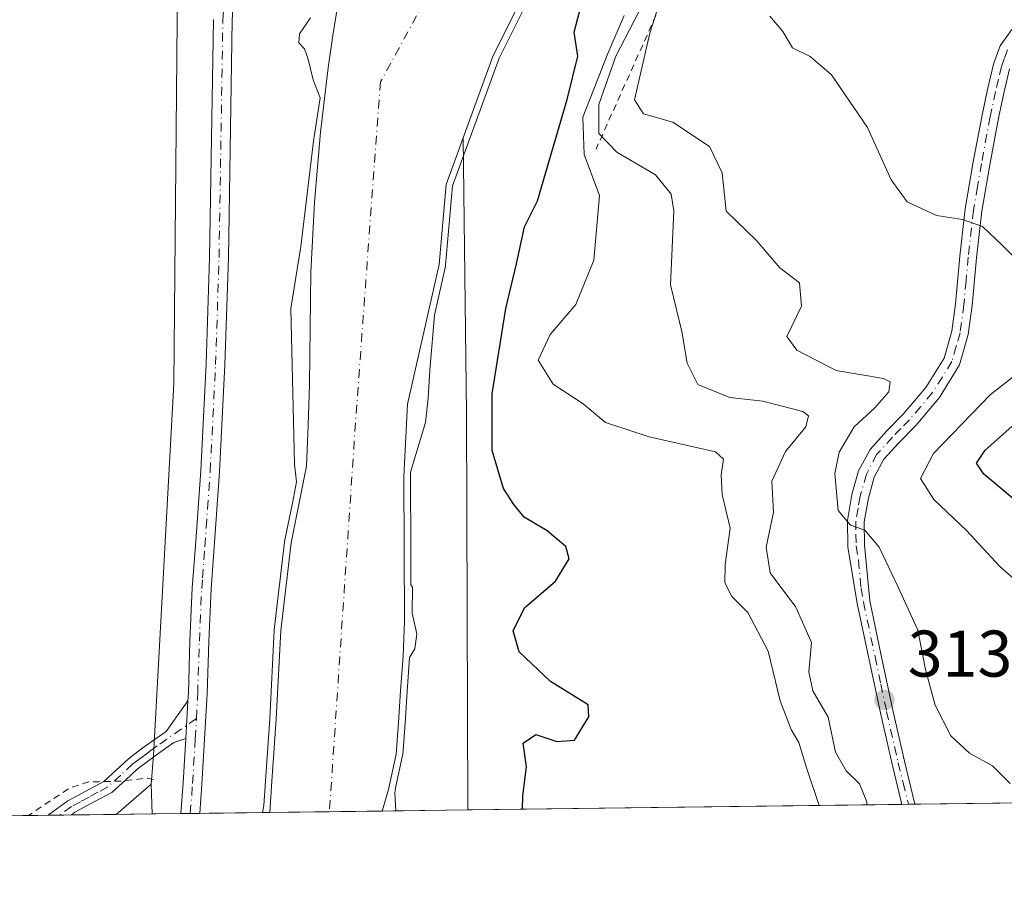
# Model space of a CAD drawing. Units: metres. Extents: x 587475 to 590947, y 4689654 to 4692011.
# Drawn here: x 588273 to 588423, y 4689654 to 4689785 of the extents above; entities that cross this region are included whole.
import ezdxf

# ---------------------------------------------------------------- set-up
doc = ezdxf.new("R2010")
doc.units = ezdxf.units.M
doc.header["$MEASUREMENT"] = 0
doc.linetypes.add('DGN Style 2', pattern=[1.6480167562047852, 0.988810053722871, -0.6592067024819142])
doc.linetypes.add('DGN Style 4', pattern=[2.6384748266838614, 1.318413404963828, -0.6592067024819142, 0.001648016756204785, -0.6592067024819142])
for name, color, linetype, lineweight in [('Camino Cxs', 7, 'Continuous', 0), ('Camino eje', 30, 'DGN Style 4', 13), ('Comarca CxS', 21, 'Continuous', 0), ('Comunidad Autónoma CxS', 142, 'Continuous', 0), ('Corriente natural Cxs', 4, 'Continuous', 13), ('Corriente natural eje', 4, 'DGN Style 4', 0), ('Cultivos herbáceos CxS', 92, 'Continuous', 0), ('Curva de nivel auxiliar', 30, 'DGN Style 2', 0), ('Curva de nivel maestra', 30, 'Continuous', 30), ('Curva de nivel normal', 30, 'Continuous', 0), ('Escarpado lineal', 30, 'DGN Style 2', 0), ('Huerta CxS', 92, 'Continuous', 0), ('Matorral CxS', 135, 'Continuous', 0), ('Municipio CxS', 4, 'Continuous', 0), ('Pista no pavimentada Cxs', 111, 'Continuous', 0), ('Pista no pavimentada eje', 91, 'DGN Style 4', 0), ('Provincia CxS', 1, 'Continuous', 0), ('Punto de cota en terreno', 7, 'Continuous', 0), ('Rótulo de punto de cota en terreno', 7, 'Continuous', 0), ('Suelo desnudo CxS', 253, 'Continuous', 0)]:
    doc.layers.add(name, color=color, linetype=linetype, lineweight=lineweight)
doc.styles.add('Style-Arial', font='txt')

# ---------------------------------------------------------------- blocks, each defined once
blk = doc.blocks.new('*U11')
at = {"layer": 'Matorral CxS', "color": 135, "linetype": 'Continuous', "lineweight": 0}
blk.add_polyline3d([(588804.1853, 4689670.761499999, 376.4205999999977), (588341.4061000004, 4689664.854699999, 297.8695000000007), (588341.2263000002, 4689725.1511, 297.9636000000028), (588340.6944000004, 4689767.016000001, 295.3600000000006), (588345.2424999997, 4689779.481000001, 294.8996000000043), (588351.3278999999, 4689791.651900001, 294.3546000000061)], dxfattribs=at)
blk = doc.blocks.new('5PATER')
at = {"layer": 'Huerta CxS', "linetype": 'Continuous', "lineweight": 0}
h = blk.add_hatch(color=51, dxfattribs=at)
edge = h.paths.add_edge_path()
edge.add_ellipse((0, 0), major_axis=(-0.1095731443231308, -0.1110710700762829), ratio=0.9994222409660322, start_angle=0, end_angle=360)

msp = doc.modelspace()

# ---------------------------------------------------------------- linework, layer by layer
at = {"layer": 'Camino Cxs', "color": 7, "linetype": 'Continuous', "lineweight": 0, "extrusion": (0.0002607701401850402, 0.004820041630834371, 0.9999883495309388), "elevation": 23057.92211147688, "flags": 128}
msp.add_lwpolyline([(588298.7718507402, 4689624.766832158), (588298.4618435277, 4689619.036765596)], dxfattribs=at)
at = {"layer": 'Camino Cxs', "color": 7, "linetype": 'Continuous', "lineweight": 0, "extrusion": (-0.211710861921263, -0.002706971570021578, 0.9773285953298794), "elevation": -136961.7684635574, "flags": 128}
msp.add_lwpolyline([(-4681759.532751411, 633687.1745200605), (-4681759.532751411, 633685.1497540323)], dxfattribs=at)
at = {"layer": 'Camino Cxs', "color": 7, "linetype": 'Continuous', "lineweight": 0, "extrusion": (0.09466916913132825, 0.001211586008568992, 0.9955080514367164), "elevation": 61670.97371555252, "flags": 128}
msp.add_lwpolyline([(4681751.80156217, -645306.7432008911), (4681751.80156217, -645303.1795024362)], dxfattribs=at)
at = {"layer": 'Camino Cxs', "color": 7, "linetype": 'Continuous', "lineweight": 0}
for points in [[(588423.7500999998, 4689777.470100001, 324.2036999999983), (588422.8701, 4689773.780099999, 323.5956000000006), (588422.0701000001, 4689769.970100001, 323.0717000000004), (588420.7401000002, 4689762.880100001, 322.1010999999999), (588419.5401, 4689755.8301, 320.7667999999976), (588418.7500999998, 4689748.7501, 319.7624999999971), (588418.0701000001, 4689741.5001, 318.9872000000032), (588417.4801000003, 4689737.110099999, 318.3101000000024), (588416.1700999998, 4689732.5001, 317.829700000002), (588413.0900999998, 4689727.520099999, 317.5513000000064), (588409.4901000002, 4689723.300100001, 317.7188000000024), (588406.9001000002, 4689720.6501, 317.4122000000062), (588404.6501000002, 4689718.170100001, 317.1723999999958), (588403.1801000005, 4689715.4101, 316.4949999999953), (588402.2901, 4689712.2301, 316.0883000000031), (588401.6601, 4689708.620100001, 315.6487000000052), (588401.7001, 4689705.090100001, 315.202099999995), (588402.5000999998, 4689696.630100001, 314.3521999999939), (588404.2600999996, 4689688.3201, 314.0761999999959), (588406.0100999996, 4689680.030099999, 313.8798999999999), (588407.7701000003, 4689672.2501, 313.2998999999982), (588409.3795999996, 4689665.722300001, 312.7712000000029), (588407.4008, 4689665.697100001, 312.3424999999988), (588407.4001000002, 4689665.700099999, 312.3426000000036), (588405.8901000004, 4689671.800100001, 312.9379000000045), (588404.1201, 4689679.610099999, 313.5363999999972), (588400.6001000004, 4689696.2301, 314.0886000000028), (588399.1601, 4689704.860099999, 314.8678999999975), (588399.1001000004, 4689708.8201, 315.2719999999972), (588399.8000999996, 4689712.800100001, 315.6860000000015), (588400.8000999996, 4689716.370100001, 315.8402999999962), (588402.5500999996, 4689719.6501, 316.0525999999954), (588405.0401, 4689722.390100001, 316.4314000000013), (588407.6001000004, 4689725.020099999, 316.653999999995), (588411.0301000001, 4689729.030099999, 317.1272999999928), (588413.8101000004, 4689733.530099999, 317.7480999999971), (588414.9801000003, 4689737.630100001, 318.3439000000071), (588415.5401, 4689741.790100001, 318.8380999999936), (588416.2100999998, 4689749.0101, 319.5782000000036), (588417.0100999996, 4689756.190099999, 320.5421999999962), (588418.2301000003, 4689763.3301, 321.790399999998), (588419.5701000001, 4689770.460100001, 322.8683000000019), (588420.3800999997, 4689774.3301, 323.4513000000007), (588421.3000999996, 4689778.210100001, 324.0432000000001), (588422.3201000001, 4689780.950099999, 324.4377999999998), (588424.1201, 4689783.450099999, 324.9928000000073)], [(588407.4008999999, 4689665.697100001, 312.3424999999988), (588407.4001000002, 4689665.700099999, 312.3426000000036), (588405.8901000004, 4689671.800100001, 312.9379000000045), (588404.1201, 4689679.610099999, 313.5363999999972), (588400.6001000004, 4689696.2301, 314.0886000000028), (588399.1601, 4689704.860099999, 314.8678999999975), (588399.1001000004, 4689708.8201, 315.2719999999972), (588399.8000999996, 4689712.800100001, 315.6860000000015), (588400.8000999996, 4689716.370100001, 315.8402999999962), (588402.5500999996, 4689719.6501, 316.0525999999954), (588405.0401, 4689722.390100001, 316.4314000000013), (588407.6001000004, 4689725.020099999, 316.653999999995), (588411.0301000001, 4689729.030099999, 317.1272999999928), (588413.8101000004, 4689733.530099999, 317.7480999999971), (588414.9801000003, 4689737.630100001, 318.3439000000071), (588415.5401, 4689741.790100001, 318.8380999999936), (588416.2100999998, 4689749.0101, 319.5782000000036), (588417.0100999996, 4689756.190099999, 320.5421999999962), (588418.2301000003, 4689763.3301, 321.790399999998), (588419.5701000001, 4689770.460100001, 322.8683000000019), (588420.3800999997, 4689774.3301, 323.4513000000007), (588421.3000999996, 4689778.210100001, 324.0432000000001), (588422.3201000001, 4689780.950099999, 324.4377999999998), (588424.1201, 4689783.450099999, 324.9928000000073)], [(588423.7500999998, 4689777.470100001, 324.2036999999983), (588422.8701, 4689773.780099999, 323.5956000000006), (588422.0701000001, 4689769.970100001, 323.0717000000004), (588420.7401000002, 4689762.880100001, 322.1010999999999), (588419.5401, 4689755.8301, 320.7667999999976), (588418.7500999998, 4689748.7501, 319.7624999999971), (588418.0701000001, 4689741.5001, 318.9872000000032), (588417.4801000003, 4689737.110099999, 318.3101000000024), (588416.1700999998, 4689732.5001, 317.829700000002), (588413.0900999998, 4689727.520099999, 317.5513000000064), (588409.4901000002, 4689723.300100001, 317.7188000000024), (588406.9001000002, 4689720.6501, 317.4122000000062), (588404.6501000002, 4689718.170100001, 317.1723999999958), (588403.1801000005, 4689715.4101, 316.4949999999953), (588402.2901, 4689712.2301, 316.0883000000031), (588401.6601, 4689708.620100001, 315.6487000000052), (588401.7001, 4689705.090100001, 315.202099999995), (588402.5000999998, 4689696.630100001, 314.3521999999939), (588404.2600999996, 4689688.3201, 314.0761999999959), (588406.0100999996, 4689680.030099999, 313.8798999999999), (588407.7701000003, 4689672.2501, 313.2998999999982), (588409.3795999996, 4689665.7224, 312.7712000000029)], [(588277.6001000004, 4689664.040200001, 298.6321999999927), (588278.3701, 4689664.620100001, 298.723800000007), (588280.6001000004, 4689666.2501, 298.909799999994), (588283.3501000004, 4689667.720100001, 298.7874000000011), (588286.0701000001, 4689669.190099999, 298.2404999999999), (588287.9600999998, 4689670.920100001, 298.0552000000025), (588289.8300999999, 4689672.640100001, 298.1380000000063), (588291.6801000005, 4689674.030099999, 298.3304999999964), (588293.5800999999, 4689675.4101, 298.6055000000051), (588295.5500999996, 4689676.790100001, 298.8442000000068), (588298.8701, 4689681.4301, 300.0550999999978)], [(588298.5601000004, 4689675.700099999, 300.0828000000038), (588296.7401000002, 4689675.100099999, 299.0831000000035), (588294.7801000001, 4689673.7301, 298.8156000000017), (588292.9001000002, 4689672.370100001, 298.4823000000033), (588291.1501000002, 4689671.050100001, 298.3696999999956), (588289.3601000002, 4689669.4001, 298.2961000000068), (588287.2801000001, 4689667.5001, 298.2333999999973), (588284.3201000001, 4689665.9101, 298.5185000000056), (588281.7001, 4689664.5001, 298.341499999995), (588281.1475000001, 4689664.0856, 298.2948000000033)]]:
    msp.add_polyline3d(points, dxfattribs=at)
msp.add_polyline3d([(588298.5601000004, 4689675.700099999, 300.0828000000038), (588296.7401000002, 4689675.100099999, 299.0831000000035), (588294.7801000001, 4689673.7301, 298.8156000000017), (588292.9001000002, 4689672.370100001, 298.4823000000033), (588291.1501000002, 4689671.050100001, 298.3696999999956), (588289.3601000002, 4689669.4001, 298.2961000000068), (588287.2801000001, 4689667.5001, 298.2333999999973), (588284.3201000001, 4689665.9101, 298.5185000000056), (588281.7001, 4689664.5001, 298.341499999995), (588281.1474000001, 4689664.0856, 298.2948000000033), (588277.6001000004, 4689664.040100001, 298.6321999999927), (588278.3701, 4689664.620100001, 298.723800000007), (588280.6001000004, 4689666.2501, 298.909799999994), (588283.3501000004, 4689667.720100001, 298.7874000000011), (588286.0701000001, 4689669.190099999, 298.2404999999999), (588287.9600999998, 4689670.920100001, 298.0552000000025), (588289.8300999999, 4689672.640100001, 298.1380000000063), (588291.6801000005, 4689674.030099999, 298.3304999999964), (588293.5800999999, 4689675.4101, 298.6055000000051), (588295.5500999996, 4689676.790100001, 298.8442000000068), (588298.8701, 4689681.4301, 300.0550999999978)], close=True, dxfattribs=at)
at = {"layer": 'Camino eje', "color": 30, "linetype": 'DGN Style 4', "lineweight": 13}
for points in [[(588423.4550999999, 4689780.350099999, 324.4863999999943), (588422.9451000001, 4689778.9801, 324.2501000000047), (588422.5251000002, 4689777.840100001, 324.038400000005), (588422.0651000004, 4689775.9001, 323.7704999999987), (588421.6250999998, 4689774.0551, 323.5046000000002), (588420.8201000001, 4689770.215100001, 322.9680999999982), (588419.4851000002, 4689763.1051, 321.9440999999933), (588418.8850999996, 4689759.5801, 321.2943999999989), (588418.2751000002, 4689756.0101, 320.6282999999967), (588417.4801000003, 4689748.880100001, 319.6233000000066), (588417.1451000003, 4689745.270099999, 319.3006000000024), (588416.8051000005, 4689741.645099999, 318.9226000000053), (588416.2301000003, 4689737.370100001, 318.3218999999954), (588415.6451000003, 4689735.3201, 318.0908999999957), (588414.9901000002, 4689733.015100001, 317.7774999999965), (588412.0601000004, 4689728.2751, 317.2535999999964), (588410.2600999996, 4689726.165100001, 317.2786999999953), (588408.5450999998, 4689724.1601, 317.1279000000068), (588407.2500999998, 4689722.835100001, 316.7584999999963), (588405.9700999996, 4689721.520099999, 316.8576999999932), (588403.6001000004, 4689718.9101, 316.5510000000068), (588401.9901000002, 4689715.890100001, 316.0244999999995), (588401.0450999998, 4689712.515100001, 315.8996999999945), (588400.7301000003, 4689710.710100001, 315.6889999999985), (588400.3800999997, 4689708.720100001, 315.4609999999957), (588400.4101, 4689706.7401, 315.2614999999932), (588400.4301000005, 4689704.975099999, 315.0334000000003), (588400.7901, 4689702.815099999, 314.7851999999984), (588401.1901000004, 4689698.585100001, 314.3934000000008), (588401.5500999996, 4689696.4301, 314.2234000000026), (588403.3101000004, 4689688.120100001, 313.9088000000047), (588404.1851000004, 4689683.975099999, 313.8567000000039), (588405.0651000004, 4689679.8201, 313.7073999999994), (588406.8300999999, 4689672.0251, 313.1021000000038), (588407.5850999998, 4689668.975099999, 312.7820000000065), (588408.3902000003, 4689665.7097, 312.5559000000067)], [(588300.1520999996, 4689678.7489, 301.2899999999936), (588294.1801000005, 4689674.5701, 298.7014999999956), (588293.2301000003, 4689673.880100001, 298.5439999999944), (588292.2901, 4689673.200099999, 298.3828000000067), (588291.4151, 4689672.540100001, 298.288400000005), (588290.4901000002, 4689671.845100001, 298.247199999998), (588288.6601, 4689670.1601, 298.1731), (588286.6750999996, 4689668.345100001, 298.2544000000053), (588285.1951000001, 4689667.550100001, 298.5436000000045), (588283.8350999998, 4689666.815099999, 298.6622999999963), (588282.5251000002, 4689666.110099999, 298.6334000000061), (588281.1501000002, 4689665.3751, 298.6193000000058), (588279.3738000002, 4689664.062999999, 298.4640999999974)]]:
    msp.add_polyline3d(points, dxfattribs=at)
at = {"layer": 'Comarca CxS', "color": 21, "linetype": 'Continuous', "lineweight": 0, "flags": 128}
msp.add_lwpolyline([(590935.0900006773, 4689697.959983087), (587503.5100006534, 4689654.159983086), (587501.2439030597, 4689835.600746213), (587474.6200006536, 4691967.309983061), (590905.0800006777, 4692011.089983064)], dxfattribs=at)
at = {"layer": 'Comunidad Autónoma CxS', "color": 142, "linetype": 'Continuous', "lineweight": 0, "flags": 128}
msp.add_lwpolyline([(590935.0900006773, 4689697.959983087), (587503.5100006534, 4689654.159983086), (587501.2439030597, 4689835.600746213), (587474.6200006536, 4691967.309983061), (590905.0800006777, 4692011.089983064), (590906.6479383677, 4691890.235477562), (590914.2009199116, 4691308.061928908)], close=True, dxfattribs=at)
at = {"layer": 'Corriente natural Cxs', "color": 4, "linetype": 'Continuous', "lineweight": 13, "extrusion": (0.04453940646644657, 0.0005695302808894957, 0.9990074658914597), "elevation": 29168.04918330154, "flags": 128}
msp.add_lwpolyline([(4681758.927055182, -647586.1897072443), (4681758.927055181, -647569.091640535)], dxfattribs=at)
at = {"layer": 'Corriente natural Cxs', "color": 4, "linetype": 'Continuous', "lineweight": 13}
for points in [[(588351.3278999999, 4689791.651900001, 294.3546000000061), (588345.2424999997, 4689779.481000001, 294.8996000000043), (588340.6944000004, 4689767.016000001, 295.3600000000006), (588338.0987, 4689759.901799999, 295.2682999999961), (588337.0404000003, 4689747.731000001, 295.1729999999953), (588332.2600999996, 4689726.5101, 293.4048000000039), (588331.6802000003, 4689715.520099999, 293.6214999999939), (588331.7401000002, 4689704.540100001, 294.3791999999958), (588331.7901, 4689693.5601, 294.4786000000022), (588331.5701000001, 4689688.2401, 294.2079999999987), (588331.1700999998, 4689682.9301, 294.3092999999935), (588330.8701, 4689678.120100001, 294.3997999999993), (588330.5301000001, 4689673.3201, 294.3614999999991), (588329.3400999998, 4689667.9801, 293.7927000000054), (588328.4097999996, 4689664.689200001, 293.6364000000031), (588311.3300999999, 4689664.470100001, 294.398000000001), (588311.6401000004, 4689669.2301, 294.4680999999982), (588312.2901, 4689678.6601, 294.6935999999987), (588312.9901000002, 4689692.100099999, 294.6309999999939), (588314.5500999996, 4689705.4301, 294.1407999999938), (588315.7200999996, 4689711.270099999, 294.1594999999944), (588316.8901000004, 4689717.100099999, 294.3718999999983), (588317.1201, 4689723.3301, 293.7933000000049), (588317.3602, 4689729.5601, 293.6514000000025), (588317.4700999996, 4689738.0701, 293.5953000000009), (588317.5500999996, 4689746.590100001, 294.2556999999942), (588318.1001000004, 4689757.220100001, 294.3947000000044), (588319.0201000003, 4689767.8301, 294.2940999999992), (588320.1601, 4689777.640100001, 293.9878000000026), (588320.8701, 4689782.530099999, 294.0948999999964), (588322.3701, 4689791.7051, 295.0929999999935)], [(588311.3300999999, 4689664.470600001, 294.398000000001), (588311.6401000004, 4689669.2301, 294.4680999999982), (588312.2901, 4689678.6601, 294.6935999999987), (588312.9901000002, 4689692.100099999, 294.6309999999939), (588314.5500999996, 4689705.4301, 294.1407999999938), (588315.7200999996, 4689711.270099999, 294.1594999999944), (588316.8901000004, 4689717.100099999, 294.3718999999983), (588317.1201, 4689723.3301, 293.7933000000049), (588317.3602, 4689729.5601, 293.6514000000025), (588317.4700999996, 4689738.0701, 293.5953000000009), (588317.5500999996, 4689746.590100001, 294.2556999999942), (588318.1001000004, 4689757.220100001, 294.3947000000044), (588319.0201000003, 4689767.8301, 294.2940999999992), (588320.1601, 4689777.640100001, 293.9878000000026), (588320.8701, 4689782.530099999, 294.0948999999964), (588322.3701, 4689791.7051, 295.0929999999935)], [(588351.3278999999, 4689791.651900001, 294.3546000000061), (588345.2424999997, 4689779.481000001, 294.8996000000043), (588340.6944000004, 4689767.016000001, 295.3600000000006), (588338.0987, 4689759.901799999, 295.2682999999961), (588337.0404000003, 4689747.731000001, 295.1729999999953), (588332.2600999996, 4689726.5101, 293.4048000000039), (588331.6802000003, 4689715.520099999, 293.6214999999939), (588331.7401000002, 4689704.540100001, 294.3791999999958), (588331.7901, 4689693.5601, 294.4786000000022), (588331.5701000001, 4689688.2401, 294.2079999999987), (588331.1700999998, 4689682.9301, 294.3092999999935), (588330.8701, 4689678.120100001, 294.3997999999993), (588330.5301000001, 4689673.3201, 294.3614999999991), (588329.3400999998, 4689667.9801, 293.7927000000054), (588328.4097999996, 4689664.688999999, 293.6364000000031)]]:
    msp.add_polyline3d(points, dxfattribs=at)
at = {"layer": 'Corriente natural eje', "color": 4, "linetype": 'DGN Style 4', "lineweight": 0}
msp.add_polyline3d([(588269.5592999998, 4690012.6733, 295.2195999999968), (588275.3801999995, 4689997.327400001, 296.6594999999944), (588286.2281, 4689985.1566, 294.8317999999999), (588298.3990000002, 4689975.102399999, 293.3864000000031), (588312.9632000001, 4689957.546, 293.3726000000024), (588327.2385, 4689938.6073, 293.1147000000055), (588334.1601, 4689924.220100001, 293.1252999999998), (588346.1579999998, 4689909.2246, 293.0918999999994), (588354.7675000001, 4689886.108300001, 293.5785999999935), (588362.4403999997, 4689863.089500001, 293.5760000000009), (588362.1758000003, 4689844.304099999, 293.584600000002), (588356.8842000002, 4689823.401900001, 293.7027999999991), (588349.7403999995, 4689808.320699999, 293.4673999999941), (588336.2466000002, 4689790.329, 293.6670000000013), (588328.1501000002, 4689775.5001, 293.4233999999997), (588324.5201000003, 4689726.4101, 293.0942000000068), (588320.3705000002, 4689664.586200001, 293.1380999999965)], dxfattribs=at)
at = {"layer": 'Cultivos herbáceos CxS', "color": 92, "linetype": 'Continuous', "lineweight": 0, "extrusion": (-0.07507400849797446, -0.06438167955005823, 0.9950974286904573), "elevation": -345797.855572105, "flags": 128}
msp.add_lwpolyline([(-3176931.946845512, 3482328.149593028), (-3176931.946845512, 3482321.078777384)], dxfattribs=at)
at = {"layer": 'Cultivos herbáceos CxS', "color": 92, "linetype": 'Continuous', "lineweight": 0, "extrusion": (-0.001690469506526472, -2.157848308518896e-05, 0.9999985709225873), "elevation": -798.1973056099624, "flags": 128}
msp.add_lwpolyline([(588277.2623970581, 4689664.024167941), (588235.0916367824, 4689663.48586794)], dxfattribs=at)
at = {"layer": 'Cultivos herbáceos CxS', "color": 92, "linetype": 'Continuous', "lineweight": 0, "extrusion": (0.03346512213145428, 0.0004264033992154664, 0.9994397949755994), "elevation": 21983.76808151236, "flags": 128}
msp.add_lwpolyline([(4681788.33620106, -647608.2318011312), (4681788.33620106, -647606.4569628823)], dxfattribs=at)
at = {"layer": 'Cultivos herbáceos CxS', "color": 92, "linetype": 'Continuous', "lineweight": 0, "extrusion": (0.03301486059193141, 0.0004225276882819945, 0.9994547715882136), "elevation": 21700.71717683071, "flags": 128}
msp.add_lwpolyline([(4681751.801143983, -647883.6192128226), (4681751.801143982, -647881.8443998919)], dxfattribs=at)
at = {"layer": 'Cultivos herbáceos CxS', "color": 92, "linetype": 'Continuous', "lineweight": 0, "extrusion": (0.02272872429006512, 0.0002901638821206224, 0.9997416270702485), "elevation": 15028.92061725531, "flags": 128}
msp.add_lwpolyline([(4681772.3517607, -647931.0334935929), (4681772.351760701, -647924.232082253)], dxfattribs=at)
at = {"layer": 'Cultivos herbáceos CxS', "color": 92, "linetype": 'Continuous', "lineweight": 0}
for points in [[(588271.8876999998, 4689809.515500001, 298.6662000000069), (588297.3274999997, 4689795.9417, 298.1370000000024), (588296.7074999996, 4689729.673900001, 298.1052000000054), (588293.6136999996, 4689673.113700001, 298.2421999999933), (588293.2878999999, 4689668.752900001, 297.8910000000033), (588287.9466000004, 4689664.1724, 297.1916999999958), (588124.5136000002, 4689662.086300001, 296.8861000000034)], [(588297.3274999997, 4689795.9417, 298.1370000000024), (588296.7074999996, 4689729.673900001, 298.1052000000054), (588293.6136999996, 4689673.113700001, 298.2421999999933), (588293.2878999999, 4689668.752900001, 297.8910000000033)]]:
    msp.add_polyline3d(points, dxfattribs=at)
at = {"layer": 'Curva de nivel auxiliar', "color": 30, "linetype": 'DGN Style 2', "lineweight": 0, "elevation": 297.5, "flags": 128}
msp.add_lwpolyline([(588293.6299999999, 4689669.4901), (588292.7000000002, 4689669.700099999), (588288.6100000005, 4689669.220100001), (588283.7599999999, 4689669.110099999), (588281, 4689668.2501), (588274.6287000002, 4689664.002499999)], dxfattribs=at)
at = {"layer": 'Curva de nivel maestra', "color": 30, "linetype": 'Continuous', "lineweight": 30, "flags": 128}
for points, elevation in [([(588349.7282999996, 4689664.961200001), (588349.7599999999, 4689667.020099999), (588350.3200000003, 4689671.420100001), (588349.8099999996, 4689674.9901), (588351.7400000002, 4689676.3101), (588354.9400000004, 4689675.2501), (588357.6299999999, 4689675.460100001), (588359.8200000003, 4689678.9801), (588359.6799999997, 4689680.850099999), (588353.9600000001, 4689684.380100001), (588349.2100000001, 4689688.9001), (588348.2800000003, 4689692.090100001), (588350, 4689695.5601), (588354.7400000002, 4689699.640100001), (588356.8200000003, 4689703.0001), (588356.3200000003, 4689704.9001), (588353.4900000002, 4689707.2601), (588349.9800000004, 4689709.3201), (588348.4199999999, 4689711.290100001), (588346.8499999996, 4689713.6801), (588345.0899999999, 4689719.4801), (588345.0899999999, 4689728.0801), (588347.1900000004, 4689741.050100001), (588348.8300000001, 4689747.850099999), (588350.0099999999, 4689753.470100001), (588351.9900000002, 4689757.4001), (588356.4900000002, 4689772.800100001), (588358.1299999999, 4689779.4001), (588357.5899999999, 4689783.0701), (588360.0999999996, 4689792.780099999)], 300), ([(588425.3899999997, 4689711.2601), (588419.8600000005, 4689715.9001), (588418.7100000001, 4689717.5601), (588420.0300000003, 4689719.5101), (588424.0999999996, 4689723.140100001)], 325)]:
    msp.add_lwpolyline(points, dxfattribs=dict(at, elevation=elevation))
at = {"layer": 'Curva de nivel normal', "color": 30, "linetype": 'Continuous', "lineweight": 0, "flags": 128}
for points, elevation in [([(588330.4493000006, 4689664.715), (588330.3300000001, 4689667.420100001), (588330.4219000004, 4689668.237400001), (588331.5061999997, 4689673.102700001), (588331.5275999998, 4689673.249500001), (588331.8676000005, 4689678.049500001), (588331.8682000004, 4689678.058), (588332.1677999999, 4689682.861500001), (588332.5553000001, 4689688.0055), (588333.3499999996, 4689689.3301), (588333.6600000003, 4689691.600099999), (588332.9699999997, 4689694.770099999), (588333.0099999999, 4689698.700099999), (588332.7649999997, 4689699.0759), (588332.7401000002, 4689704.5452), (588332.6802000003, 4689715.4966), (588332.7158000004, 4689716.17), (588334.9699999997, 4689723.7401), (588335.3899999997, 4689727.440099999), (588335.6600000003, 4689731.690099999), (588336.3311000001, 4689740.032000001), (588338.0159999998, 4689747.511299999), (588338.0242999997, 4689747.5525), (588338.0365000004, 4689747.642999999), (588339.0834999997, 4689759.6834), (588346.1623999998, 4689779.084799999), (588352.2222999996, 4689791.204800001)], 295), ([(588370.8899999997, 4689788.690099999), (588369.0800000001, 4689782.920100001), (588366.7400000002, 4689772.770099999), (588368.1100000005, 4689770.6601), (588372.5899999999, 4689769.380100001), (588378.1299999999, 4689765.6801), (588380.0800000001, 4689761.6801), (588380.6600000003, 4689755.850099999), (588385.25, 4689751.440099999), (588388.8499999996, 4689747.2501), (588391.8200000003, 4689744.940099999), (588392.1500000004, 4689741.4101), (588389.9100000003, 4689736.8201), (588391.4100000003, 4689734.710100001), (588397.4100000003, 4689731.620100001), (588404.5700000003, 4689730.440099999), (588405.6200000001, 4689729.9301), (588405.3799999999, 4689728.370100001), (588403.2699999996, 4689725.960100001), (588400.1299999999, 4689723.0701), (588397.8600000005, 4689719.2401), (588397.2199999997, 4689715.9801), (588397.7199999997, 4689710.350099999), (588399.5700000003, 4689708.140100001), (588401.7599999999, 4689707.390100001), (588403.9199999999, 4689704.790100001), (588406.8300000001, 4689698.700099999), (588409.8300000001, 4689692.1501), (588410.9900000002, 4689686.220100001), (588412.4299999997, 4689680.7501), (588414.8099999996, 4689676.090100001), (588417.6699999999, 4689673.5001), (588421.1799999997, 4689671.5701), (588423.8499999996, 4689668.850099999)], 315), ([(588368.0800000001, 4689787.4001), (588363.8899999997, 4689779.390100001), (588361.3399999999, 4689772.0601), (588361.3300000001, 4689767.6601), (588364.04, 4689764.790100001), (588369.9199999999, 4689761.380100001), (588372.3200000003, 4689758.4101), (588372.7000000002, 4689755.920100001), (588372.2100000001, 4689744.640100001), (588373.9500000002, 4689737.540100001), (588374.7300000004, 4689732.770099999), (588376.3899999997, 4689729.530099999), (588381.2199999997, 4689727.520099999), (588386.25, 4689726.970100001), (588392.3099999996, 4689725.4001), (588393.1799999997, 4689724.7301), (588392.7999999998, 4689723.0801), (588389.6900000004, 4689719.300100001), (588387.5999999996, 4689714.8101), (588387.8799999999, 4689710.0801), (588386.75, 4689704.780099999), (588387.3700000001, 4689700.9101), (588391.29, 4689695.6601), (588393.6699999999, 4689690.3201), (588393.2400000002, 4689685.860099999), (588393.8300000001, 4689682.960100001), (588396.1699999999, 4689678.970100001), (588397.2800000003, 4689673.640100001), (588398.9000000004, 4689670.780099999), (588400.9400000004, 4689668.8201), (588402.04, 4689666.100099999), (588402.0719999997, 4689665.629100001)], 310), ([(588317.4800000004, 4689785.2501), (588315.8399999999, 4689782.780099999), (588315.7199999997, 4689781.4101), (588316.5899999999, 4689780.5001), (588317.1399999997, 4689778.950099999), (588317.9000000004, 4689775.8101), (588318.9900000002, 4689773.090100001), (588317.9600000001, 4689766.5101), (588316.0499999998, 4689750.5001), (588314.5, 4689741.040100001), (588315.0899999999, 4689717.4101), (588315.3918000003, 4689714.716800001), (588314.7396, 4689711.466800001), (588313.5696, 4689705.626599999), (588313.5662000002, 4689705.6088), (588313.5569000002, 4689705.546399999), (588311.9968999998, 4689692.216399999), (588311.9940999999, 4689692.1898), (588311.9914999995, 4689692.1522), (588311.2918999996, 4689678.720600001), (588310.6423000004, 4689669.2971), (588310.3952000003, 4689665.502499999), (588310.1827999996, 4689664.456300001)], 295), ([(588365.1900000004, 4689785.590100001), (588362.6900000004, 4689779.800100001), (588358.9000000004, 4689770.140100001), (588359.0899999999, 4689764.460100001), (588361.4500000002, 4689758.210100001), (588360.5599999996, 4689748.4101), (588357.8399999999, 4689741.6801), (588353.9500000002, 4689737.100099999), (588352.0999999996, 4689733.1801), (588354.3600000005, 4689729.5601), (588358.9600000001, 4689726.5601), (588362.3399999999, 4689723.7401), (588368.9600000001, 4689721.540100001), (588379.0800000001, 4689719.280099999), (588380.2699999996, 4689718.1601), (588379.9400000004, 4689715.770099999), (588380.0499999998, 4689712.8101), (588381.29, 4689707.6801), (588380.5199999996, 4689702.140100001), (588380.5, 4689699.370100001), (588381.5599999996, 4689697.280099999), (588383.9800000004, 4689694.840100001), (588387.0800000001, 4689688.960100001), (588388.9100000003, 4689681.450099999), (588390.5499999998, 4689677.100099999), (588391.7100000001, 4689675.0801), (588392.9400000004, 4689671.120100001), (588394.8041000003, 4689665.536400001)], 305.0000000000001), ([(588425.3099999996, 4689747.9801), (588422.6399999997, 4689750.700099999), (588419.6399999997, 4689753.5001), (588416.6100000005, 4689754.5601), (588412.6500000004, 4689755.170100001), (588408.1699999999, 4689757.270099999), (588405.7800000003, 4689760.590100001), (588402.1500000004, 4689768.5801), (588396.7000000002, 4689776.5801), (588393.4299999997, 4689779.360099999), (588390.7800000003, 4689780.6601), (588389.2800000003, 4689783.140100001), (588387.3099999996, 4689785.5001)], 320), ([(588429.1299999999, 4689695.880100001), (588422.2699999996, 4689701.840100001), (588417.2199999997, 4689707.3301), (588412.2599999999, 4689712.0101), (588410.2199999997, 4689715.2301), (588412.2000000002, 4689719.040100001), (588420.8099999996, 4689727.920100001), (588427.3499999996, 4689733.050100001)], 320)]:
    msp.add_lwpolyline(points, dxfattribs=dict(at, elevation=elevation))
at = {"layer": 'Escarpado lineal', "color": 30, "linetype": 'DGN Style 2', "lineweight": 0, "extrusion": (-0.05512271667835691, -0.1229658383866504, 0.9908788466285199), "elevation": -608807.4098902249, "flags": 128}
msp.add_lwpolyline([(-1381494.414402292, 4478981.346786765), (-1381494.414402292, 4478938.916685382)], dxfattribs=at)
at = {"layer": 'Huerta CxS', "color": 92, "linetype": 'Continuous', "lineweight": 0, "extrusion": (-0.07507400849797446, -0.06438167955005823, 0.9950974286904573), "elevation": -345797.855572105, "flags": 128}
msp.add_lwpolyline([(-3176931.946845512, 3482328.149593028), (-3176931.946845512, 3482321.078777384)], dxfattribs=at)
at = {"layer": 'Huerta CxS', "color": 92, "linetype": 'Continuous', "lineweight": 0, "extrusion": (0.003267662187607587, -0.110734712836785, 0.9938446285797307), "elevation": -517090.7215496787, "flags": 128}
msp.add_lwpolyline([(726364.1834775584, 4641561.628579556), (726364.1834775584, 4641557.088168247)], dxfattribs=at)
at = {"layer": 'Huerta CxS', "color": 92, "linetype": 'Continuous', "lineweight": 0, "extrusion": (-0.0358107307694802, -0.000456595980410962, 0.9993584857706801), "elevation": -22911.30203392249, "flags": 128}
msp.add_lwpolyline([(-4681782.809584533, 647630.0937407239), (-4681782.809584533, 647624.6153813129)], dxfattribs=at)
at = {"layer": 'Huerta CxS', "color": 92, "linetype": 'Continuous', "lineweight": 0}
msp.add_3dface([(588293.4210000001, 4689664.2422, 297.3879000000015), (588287.9466000004, 4689664.1724, 297.1916999999958), (588293.2878999999, 4689668.752900001, 297.8910000000033)], dxfattribs=at)
at = {"layer": 'Matorral CxS', "color": 135, "linetype": 'Continuous', "lineweight": 0, "extrusion": (-0.9885631466392518, -0.003183138584672994, 0.1507739126488795), "elevation": -596495.5739109032, "flags": 128}
msp.add_lwpolyline([(-4687848.277494445, 91274.75983665587), (-4687806.411098784, 91277.39354448898), (-4687746.114532416, 91277.29835632369)], dxfattribs=at)
at = {"layer": 'Matorral CxS', "color": 135, "linetype": 'Continuous', "lineweight": 0, "extrusion": (0.003267662187607587, -0.110734712836785, 0.9938446285797307), "elevation": -517090.7215496787, "flags": 128}
msp.add_lwpolyline([(726364.1834775584, 4641561.628579556), (726364.1834775584, 4641557.088168247)], dxfattribs=at)
at = {"layer": 'Matorral CxS', "color": 135, "linetype": 'Continuous', "lineweight": 0, "extrusion": (-0.08516611005563299, -0.001086845468757061, 0.9963661738863473), "elevation": -54897.86809409557, "flags": 128}
msp.add_lwpolyline([(-4681775.538318456, 645908.6981451177), (-4681775.538318456, 645874.8458857345)], dxfattribs=at)
at = {"layer": 'Matorral CxS', "color": 135, "linetype": 'Continuous', "lineweight": 0, "extrusion": (0.3424872770668202, 0.004368722202335995, 0.9395123092933237), "elevation": 222253.5773534297, "flags": 128}
msp.add_lwpolyline([(4681779.173961552, -608777.6852772611), (4681779.173961552, -608766.3278230844)], dxfattribs=at)
at = {"layer": 'Matorral CxS', "color": 135, "linetype": 'Continuous', "lineweight": 0, "extrusion": (-0.3096579610641942, -0.003948132451116909, 0.9508398179502762), "elevation": -200416.792008152, "flags": 128}
msp.add_lwpolyline([(-4681782.989776521, 616314.2820583051), (-4681782.989776521, 616300.6129249269)], dxfattribs=at)
at = {"layer": 'Matorral CxS', "color": 135, "linetype": 'Continuous', "lineweight": 0, "extrusion": (-0.2151595269496973, -0.002746430191307267, 0.9765750534823152), "elevation": -139176.2038210473, "flags": 128}
msp.add_lwpolyline([(-4681773.500370237, 633099.1968977014), (-4681773.500370237, 633031.6134836011)], dxfattribs=at)
at = {"layer": 'Matorral CxS', "color": 135, "linetype": 'Continuous', "lineweight": 0, "extrusion": (-0.1744672261489348, -0.002222287486847064, 0.9846604736853319), "elevation": -112771.9728272495, "flags": 128}
msp.add_lwpolyline([(-4681791.035623853, 638203.8709406289), (-4681791.035623853, 638202.8662488895)], dxfattribs=at)
at = {"layer": 'Matorral CxS', "color": 135, "linetype": 'Continuous', "lineweight": 0, "extrusion": (-0.1606675555761534, -0.00206213044969181, 0.9870064256139329), "elevation": -103900.31460175, "flags": 128}
msp.add_lwpolyline([(-4681728.028319859, 640170.0376745071), (-4681728.028319859, 640169.0350655363)], dxfattribs=at)
at = {"layer": 'Matorral CxS', "color": 135, "linetype": 'Continuous', "lineweight": 0, "extrusion": (-0.2074068883369264, -0.002652322565854309, 0.9782511680828194), "elevation": -134163.6901140139, "flags": 128}
msp.add_lwpolyline([(-4681758.340475935, 634180.2315161909), (-4681758.340475935, 634175.7546924546)], dxfattribs=at)
at = {"layer": 'Matorral CxS', "color": 135, "linetype": 'Continuous', "lineweight": 0, "extrusion": (0.009927278372616762, 0.0001263383496925352, 0.9999507153768801), "elevation": 6730.982273221062, "flags": 128}
msp.add_lwpolyline([(588267.2794589648, 4689663.503445555), (588265.8492884676, 4689663.485245554)], dxfattribs=at)
at = {"layer": 'Matorral CxS', "color": 135, "linetype": 'Continuous', "lineweight": 0, "extrusion": (0.009925873106579051, 0.0001269967578078759, 0.9999507292436441), "elevation": 6733.243273473479, "flags": 128}
msp.add_lwpolyline([(588268.7184555139, 4689663.517417797), (588267.2880850268, 4689663.499117797)], dxfattribs=at)
at = {"layer": 'Matorral CxS', "color": 135, "linetype": 'Continuous', "lineweight": 0}
for points in [[(588322.3701, 4689791.7051, 295.0929999999935), (588320.8701, 4689782.530099999, 294.0948999999964), (588320.1601, 4689777.640100001, 293.9878000000026), (588319.0201000003, 4689767.8301, 294.2940999999992), (588318.1001000004, 4689757.220100001, 294.3947000000044), (588317.5500999996, 4689746.590100001, 294.2556999999942), (588317.4700999996, 4689738.0701, 293.5953000000009), (588317.3602, 4689729.5601, 293.6514000000025), (588317.1201, 4689723.3301, 293.7933000000049), (588316.8901000004, 4689717.100099999, 294.3718999999983), (588315.7200999996, 4689711.270099999, 294.1594999999944), (588314.5500999996, 4689705.4301, 294.1407999999938), (588312.9901000002, 4689692.100099999, 294.6309999999939), (588312.2901, 4689678.6601, 294.6935999999987), (588311.6401000004, 4689669.2301, 294.4680999999982), (588311.3300999999, 4689664.470699999, 294.398000000001), (588293.4210000001, 4689664.2422, 297.3879000000015), (588293.2878999999, 4689668.752900001, 297.8910000000033), (588293.6136999996, 4689673.113700001, 298.2421999999933), (588296.7074999996, 4689729.673900001, 298.1052000000054), (588297.3274999997, 4689795.9417, 298.1370000000024)], [(588297.3274999997, 4689795.9417, 298.1370000000024), (588296.7074999996, 4689729.673900001, 298.1052000000054), (588293.6136999996, 4689673.113700001, 298.2421999999933), (588293.2878999999, 4689668.752900001, 297.8910000000033)], [(588322.3701, 4689791.7051, 295.0929999999935), (588320.8701, 4689782.530099999, 294.0948999999964), (588320.1601, 4689777.640100001, 293.9878000000026), (588319.0201000003, 4689767.8301, 294.2940999999992), (588318.1001000004, 4689757.220100001, 294.3947000000044), (588317.5500999996, 4689746.590100001, 294.2556999999942), (588317.4700999996, 4689738.0701, 293.5953000000009), (588317.3602, 4689729.5601, 293.6514000000025), (588317.1201, 4689723.3301, 293.7933000000049), (588316.8901000004, 4689717.100099999, 294.3718999999983), (588315.7200999996, 4689711.270099999, 294.1594999999944), (588314.5500999996, 4689705.4301, 294.1407999999938), (588312.9901000002, 4689692.100099999, 294.6309999999939), (588312.2901, 4689678.6601, 294.6935999999987), (588311.6401000004, 4689669.2301, 294.4680999999982), (588311.3301999997, 4689664.471000001, 294.398000000001)], [(588351.3278999999, 4689791.651900001, 294.3546000000061), (588345.2424999997, 4689779.481000001, 294.8996000000043), (588340.6944000004, 4689767.016000001, 295.3600000000006)], [(588340.6944000004, 4689767.016000001, 295.3600000000006), (588338.0987, 4689759.901799999, 295.2682999999961), (588337.0404000003, 4689747.731000001, 295.1729999999953), (588332.2600999996, 4689726.5101, 293.4048000000039), (588331.6802000003, 4689715.520099999, 293.6214999999939), (588331.7401000002, 4689704.540100001, 294.3791999999958), (588331.7901, 4689693.5601, 294.4786000000022), (588331.5701000001, 4689688.2401, 294.2079999999987), (588331.1700999998, 4689682.9301, 294.3092999999935), (588330.8701, 4689678.120100001, 294.3997999999993), (588330.5301000001, 4689673.3201, 294.3614999999991), (588329.3400999998, 4689667.9801, 293.7927000000054), (588328.4101, 4689664.690099999, 293.6364000000031), (588328.4097999996, 4689664.688999999, 293.6364000000031)]]:
    msp.add_polyline3d(points, dxfattribs=at)
msp.add_polyline3d([(588341.4061000004, 4689664.854699999, 297.8695000000007), (588328.4099000003, 4689664.688999999, 293.6364000000031), (588329.3400999998, 4689667.9801, 293.7927000000054), (588330.5301000001, 4689673.3201, 294.3614999999991), (588330.8701, 4689678.120100001, 294.3997999999993), (588331.1700999998, 4689682.9301, 294.3092999999935), (588331.5701000001, 4689688.2401, 294.2079999999987), (588331.7901, 4689693.5601, 294.4786000000022), (588331.7401000002, 4689704.540100001, 294.3791999999958), (588331.6802000003, 4689715.520099999, 293.6214999999939), (588332.2600999996, 4689726.5101, 293.4048000000039), (588337.0404000003, 4689747.731000001, 295.1729999999953), (588338.0987, 4689759.901799999, 295.2682999999961), (588340.6944000004, 4689767.016000001, 295.3600000000006), (588341.2263000002, 4689725.1511, 297.9636000000028)], close=True, dxfattribs=at)
at = {"layer": 'Municipio CxS', "color": 4, "linetype": 'Continuous', "lineweight": 0, "flags": 128}
msp.add_lwpolyline([(590935.0900006773, 4689697.959983087), (587503.5100006534, 4689654.159983086)], dxfattribs=at)
at = {"layer": 'Pista no pavimentada Cxs', "color": 111, "linetype": 'Continuous', "lineweight": 0, "extrusion": (0.0002607701401850402, 0.004820041630834371, 0.9999883495309388), "elevation": 23057.92211147688, "flags": 128}
msp.add_lwpolyline([(588298.7718507402, 4689624.766832158), (588298.4618435277, 4689619.036765596)], dxfattribs=at)
at = {"layer": 'Pista no pavimentada Cxs', "color": 111, "linetype": 'Continuous', "lineweight": 0, "extrusion": (-0.9958553051818309, 0.07004710380993388, 0.05801391547760802), "elevation": -257344.6325283929, "flags": 128}
msp.add_lwpolyline([(-4719384.135373726, 15256.06771843439), (-4719388.800067144, 15256.45997908978), (-4719395.562198723, 15255.34600290268)], dxfattribs=at)
at = {"layer": 'Pista no pavimentada Cxs', "color": 111, "linetype": 'Continuous', "lineweight": 0, "extrusion": (-0.6927512814068925, -0.00876716416651968, 0.721123289695726), "elevation": -448442.1953936991, "flags": 128}
msp.add_lwpolyline([(-4681844.137649321, 467209.1604353179), (-4681844.137649321, 467205.1935282742)], dxfattribs=at)
at = {"layer": 'Pista no pavimentada Cxs', "color": 111, "linetype": 'Continuous', "lineweight": 0}
for points in [[(588306.4401000004, 4689799.220100001, 307.2348999999958), (588305.6001000004, 4689784.860099999, 306.7860999999975), (588305.0201000003, 4689748.7601, 303.7891999999993), (588304.5000999998, 4689732.5001, 303.7320999999938), (588303.6801000005, 4689716.2501, 300.7382999999973), (588302.8601000002, 4689704.780099999, 300.6230000000069), (588302.3800999997, 4689698.4301, 303.8896999999997), (588302.0301000001, 4689690.460100001, 303.2498000000051), (588301.7801000001, 4689682.4801, 302.1033000000025), (588301.4101, 4689675.620100001, 302.575800000006), (588300.9901000002, 4689668.7601, 303.9998000000051), (588300.6604000004, 4689664.3347, 303.5515000000014), (588297.7999999998, 4689664.2981, 300.8031000000047), (588297.8000999996, 4689664.300100001, 300.8034999999945), (588298.1501000002, 4689668.950099999, 301.1949000000022), (588298.5601000004, 4689675.700099999, 300.0828000000038), (588298.8701, 4689681.4301, 300.0550999999978), (588298.9301000005, 4689682.600099999, 300.0645999999979), (588299.1801000005, 4689690.5701, 302.5013999999938), (588299.5301000001, 4689698.600099999, 302.0182000000059), (588299.7801000001, 4689701.8201, 299.9477999999945), (588300.0201000003, 4689705.0001, 299.6444999999949), (588300.4200999998, 4689710.720100001, 300.1567000000068), (588300.8300999999, 4689716.4301, 299.8506999999955), (588301.6501000002, 4689732.620100001, 300.8414000000048), (588302.1700999998, 4689748.8301, 300.9719000000041), (588302.7500999998, 4689784.970100001, 306.2329000000027)], [(588306.4401000004, 4689799.220100001, 307.2348999999958), (588305.6001000004, 4689784.860099999, 306.7860999999975), (588305.0201000003, 4689748.7601, 303.7891999999993), (588304.5000999998, 4689732.5001, 303.7320999999938), (588303.6801000005, 4689716.2501, 300.7382999999973), (588302.8601000002, 4689704.780099999, 300.6230000000069), (588302.3800999997, 4689698.4301, 303.8896999999997), (588302.0301000001, 4689690.460100001, 303.2498000000051), (588301.7801000001, 4689682.4801, 302.1033000000025), (588301.4101, 4689675.620100001, 302.575800000006), (588300.9901000002, 4689668.7601, 303.9998000000051), (588300.6605000002, 4689664.3347, 303.5516000000061)], [(588298.8701, 4689681.4301, 300.0550999999978), (588298.9301000005, 4689682.600099999, 300.0645999999979), (588299.1801000005, 4689690.5701, 302.5013999999938), (588299.5301000001, 4689698.600099999, 302.0182000000059), (588299.7801000001, 4689701.8201, 299.9477999999945), (588300.0201000003, 4689705.0001, 299.6444999999949), (588300.4200999998, 4689710.720100001, 300.1567000000068), (588300.8300999999, 4689716.4301, 299.8506999999955), (588301.6501000002, 4689732.620100001, 300.8414000000048), (588302.1700999998, 4689748.8301, 300.9719000000041), (588302.7500999998, 4689784.970100001, 306.2329000000027)]]:
    msp.add_polyline3d(points, dxfattribs=at)
at = {"layer": 'Pista no pavimentada eje', "color": 91, "linetype": 'DGN Style 4', "lineweight": 0}
for points in [[(588300.1520999996, 4689678.7489, 301.2899999999936), (588300.3251, 4689681.9551, 301.1061000000045), (588300.3551000003, 4689682.540100001, 301.0746000000072), (588300.6051000003, 4689690.515100001, 302.8769000000029), (588300.9550999999, 4689698.515100001, 302.948000000004), (588301.0800999999, 4689700.1251, 301.8102999999974), (588301.4401000004, 4689704.890100001, 300.1386000000057), (588301.6451000003, 4689707.7601, 300.1894000000029), (588301.8450999996, 4689710.620100001, 300.5424000000057), (588302.2550999997, 4689716.340100001, 300.195000000007), (588303.0751, 4689732.5601, 302.0166999999929), (588303.5950999996, 4689748.795100001, 302.3032999999996), (588304.1750999996, 4689784.915100001, 306.508799999996), (588305.0201000003, 4689799.340100001, 307.0559000000067)], [(588299.2302000001, 4689664.316400001, 302.1769000000059), (588299.5701000001, 4689668.8551, 302.5926000000036), (588299.9851000002, 4689675.6601, 301.3301000000066), (588300.1520999996, 4689678.7489, 301.2899999999936)]]:
    msp.add_polyline3d(points, dxfattribs=at)
at = {"layer": 'Provincia CxS', "color": 1, "linetype": 'Continuous', "lineweight": 0, "flags": 128}
msp.add_lwpolyline([(590935.0900006773, 4689697.959983087), (587503.5100006534, 4689654.159983086), (587501.2439030597, 4689835.600746213), (587474.6200006536, 4691967.309983061), (590905.0800006777, 4692011.089983064), (590906.6479383677, 4691890.235477562), (590914.2009199116, 4691308.061928908)], close=True, dxfattribs=at)
at = {"layer": 'Suelo desnudo CxS', "color": 253, "linetype": 'Continuous', "lineweight": 0, "extrusion": (0.1380070635039846, 0.00176164941135767, 0.9904296779753516), "elevation": 89744.24426401073, "flags": 128}
msp.add_lwpolyline([(4681773.306407022, -641887.4927662639), (4681773.306407023, -641878.3642670808)], dxfattribs=at)
at = {"layer": 'Suelo desnudo CxS', "color": 253, "linetype": 'Continuous', "lineweight": 0, "extrusion": (-0.06185342365783191, -0.0007909211953092093, 0.9980849304670758), "elevation": -39806.20752302997, "flags": 128}
msp.add_lwpolyline([(-4681758.982846893, 647019.0041616382), (-4681758.982846893, 647010.9486775998)], dxfattribs=at)
at = {"layer": 'Suelo desnudo CxS', "color": 253, "linetype": 'Continuous', "lineweight": 0}
for points in [[(588351.3278999999, 4689791.651900001, 294.3546000000061), (588345.2424999997, 4689779.481000001, 294.8996000000043), (588340.6944000004, 4689767.016000001, 295.3600000000006), (588338.0987, 4689759.901799999, 295.2682999999961), (588337.0404000003, 4689747.731000001, 295.1729999999953), (588332.2600999996, 4689726.5101, 293.4048000000039), (588331.6802000003, 4689715.520099999, 293.6214999999939), (588331.7401000002, 4689704.540100001, 294.3791999999958), (588331.7901, 4689693.5601, 294.4786000000022), (588331.5701000001, 4689688.2401, 294.2079999999987), (588331.1700999998, 4689682.9301, 294.3092999999935), (588330.8701, 4689678.120100001, 294.3997999999993), (588330.5301000001, 4689673.3201, 294.3614999999991), (588329.3400999998, 4689667.9801, 293.7927000000054), (588328.4099000003, 4689664.688999999, 293.6364000000031), (588311.3300999999, 4689664.470699999, 294.398000000001), (588311.6401000004, 4689669.2301, 294.4680999999982), (588312.2901, 4689678.6601, 294.6935999999987), (588312.9901000002, 4689692.100099999, 294.6309999999939), (588314.5500999996, 4689705.4301, 294.1407999999938), (588315.7200999996, 4689711.270099999, 294.1594999999944), (588316.8901000004, 4689717.100099999, 294.3718999999983), (588317.1201, 4689723.3301, 293.7933000000049), (588317.3602, 4689729.5601, 293.6514000000025), (588317.4700999996, 4689738.0701, 293.5953000000009), (588317.5500999996, 4689746.590100001, 294.2556999999942), (588318.1001000004, 4689757.220100001, 294.3947000000044), (588319.0201000003, 4689767.8301, 294.2940999999992), (588320.1601, 4689777.640100001, 293.9878000000026), (588320.8701, 4689782.530099999, 294.0948999999964), (588322.3701, 4689791.7051, 295.0929999999935)], [(588322.3701, 4689791.7051, 295.0929999999935), (588320.8701, 4689782.530099999, 294.0948999999964), (588320.1601, 4689777.640100001, 293.9878000000026), (588319.0201000003, 4689767.8301, 294.2940999999992), (588318.1001000004, 4689757.220100001, 294.3947000000044), (588317.5500999996, 4689746.590100001, 294.2556999999942), (588317.4700999996, 4689738.0701, 293.5953000000009), (588317.3602, 4689729.5601, 293.6514000000025), (588317.1201, 4689723.3301, 293.7933000000049), (588316.8901000004, 4689717.100099999, 294.3718999999983), (588315.7200999996, 4689711.270099999, 294.1594999999944), (588314.5500999996, 4689705.4301, 294.1407999999938), (588312.9901000002, 4689692.100099999, 294.6309999999939), (588312.2901, 4689678.6601, 294.6935999999987), (588311.6401000004, 4689669.2301, 294.4680999999982), (588311.3301999997, 4689664.471000001, 294.398000000001)], [(588351.3278999999, 4689791.651900001, 294.3546000000061), (588345.2424999997, 4689779.481000001, 294.8996000000043), (588340.6944000004, 4689767.016000001, 295.3600000000006)], [(588340.6944000004, 4689767.016000001, 295.3600000000006), (588338.0987, 4689759.901799999, 295.2682999999961), (588337.0404000003, 4689747.731000001, 295.1729999999953), (588332.2600999996, 4689726.5101, 293.4048000000039), (588331.6802000003, 4689715.520099999, 293.6214999999939), (588331.7401000002, 4689704.540100001, 294.3791999999958), (588331.7901, 4689693.5601, 294.4786000000022), (588331.5701000001, 4689688.2401, 294.2079999999987), (588331.1700999998, 4689682.9301, 294.3092999999935), (588330.8701, 4689678.120100001, 294.3997999999993), (588330.5301000001, 4689673.3201, 294.3614999999991), (588329.3400999998, 4689667.9801, 293.7927000000054), (588328.4101, 4689664.690099999, 293.6364000000031), (588328.4097999996, 4689664.688999999, 293.6364000000031)]]:
    msp.add_polyline3d(points, dxfattribs=at)

# ---------------------------------------------------------------- block references
at = {"layer": 'Matorral CxS', "color": 135, "linetype": 'Continuous', "lineweight": 0}
msp.add_blockref('*U11', (0, 0), dxfattribs=at)
at = {"layer": 'Punto de cota en terreno', "color": 7, "linetype": 'Continuous', "lineweight": 0, "xscale": 10, "yscale": 10, "zscale": 10}
msp.add_blockref('5PATER', (588404.75, 4689681.58, 313.2299999999959), dxfattribs=at)

# ---------------------------------------------------------------- texts
at = {"layer": 'Rótulo de punto de cota en terreno', "color": 7, "linetype": 'Continuous', "lineweight": 0, "style": 'Style-Arial'}
msp.add_text('313,23', height=7.000000000000002, dxfattribs=at).set_placement((588408.2778000003, 4689685.107799999))

doc.saveas('drawing.dxf')
